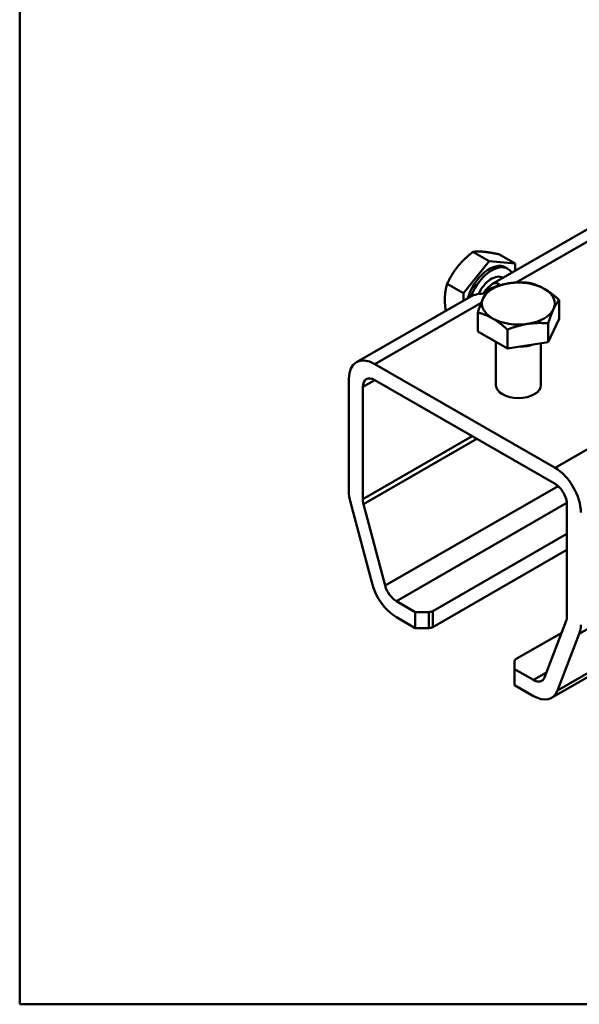
# Model space of a CAD drawing. Units: millimetres. Extents: x 0 to 891, y 0 to 630.
# Drawn here: x 30 to 130, y 30 to 206 of the extents above; entities that cross this region are included whole.
import ezdxf

# ---------------------------------------------------------------- set-up
doc = ezdxf.new("R2010")
doc.units = ezdxf.units.MM
doc.header["$LTSCALE"] = 3
for name, color, linetype, lineweight in [('Arêtes tangentes visibles(ISO)', 7, 'Continuous', 50), ('Arêtes visibles(ISO)', 7, 'Continuous', 50), ('Cadre_0', 7, 'Continuous', 50)]:
    doc.layers.add(name, color=color, linetype=linetype, lineweight=lineweight)

# ---------------------------------------------------------------- blocks, each defined once
blk = doc.blocks.new('Cadres Default Border')
at = {"layer": 'Cadre_0', "flags": 128}
blk.add_lwpolyline([(10, 10), (10, 200), (287, 200), (287, 10), (10, 10)], dxfattribs=at)

msp = doc.modelspace()

# ---------------------------------------------------------------- linework, layer by layer
at = {"layer": 'Arêtes tangentes visibles(ISO)'}
for p, q in [((118.546, 158.754), (136.434, 169.056)), ((93.303, 144.218), (112.311, 155.164)), ((91.181, 140.125), (93.311, 141.352)), ((147.217, 138.21), (125.476, 125.69)), ((110.682, 131.348), (91.181, 120.119)), ((91.309, 119.207), (111.538, 130.855)), ((126.007, 122.446), (95.177, 104.692)), ((97.171, 101.931), (127.583, 119.444)), ((129.795, 96.065), (169.034, 118.662)), ((174.684, 114.083), (125.927, 86.006)), ((103.672, 97.291), (103.672, 100.153)), ((102.965, 99.984), (102.965, 97.123)), ((123.938, 89.2), (121.608, 87.858))]:
    msp.add_line(p, q, dxfattribs=at)
msp.add_ellipse((118.935, 140.451), major_axis=(4, 0), ratio=0.5758617, start_param=3.1415927, end_param=6.2831853, dxfattribs=at)
at = {"layer": 'Arêtes visibles(ISO)'}
for p, q in [((114.212, 158.445), (135.909, 170.94)), ((113.738, 162.551), (110.825, 164.228)), ((118.334, 162.129), (115.421, 163.807)), ((113.738, 162.551), (109.142, 156.836)), ((118.334, 162.129), (113.738, 162.551)), ((118.334, 160.819), (118.334, 162.129)), ((116.64, 161.454), (117.064, 161.209)), ((109.142, 156.836), (106.229, 158.513)), ((116.159, 159.636), (116.22, 159.601)), ((109.142, 156.836), (109.142, 155.526)), ((90.059, 144.536), (110.454, 156.281)), ((126.185, 152.28), (126.185, 155.648)), ((111.686, 150.042), (111.686, 153.41)), ((126.185, 152.28), (124.243, 148.105)), ((124.243, 148.105), (124.243, 151.473)), ((116.993, 146.986), (111.686, 150.042)), ((116.993, 146.986), (116.993, 150.354)), ((114.935, 148.171), (114.935, 140.451)), ((124.243, 148.105), (116.993, 146.986)), ((122.935, 147.903), (122.935, 140.451)), ((93.303, 144.218), (125.476, 125.69)), ((88.707, 121.544), (88.707, 141.55)), ((125.476, 122.829), (93.303, 141.356)), ((91.181, 140.125), (91.181, 120.119)), ((92.852, 105.053), (88.984, 119.567)), ((91.309, 119.207), (95.177, 104.692)), ((127.597, 99.148), (127.597, 119.155)), ((103.672, 100.153), (127.597, 113.931)), ((124.852, 84.678), (175.853, 114.047)), ((127.597, 111.069), (103.672, 97.291)), ((97.171, 101.931), (100.551, 99.984)), ((100.551, 97.123), (97.171, 99.069)), ((102.965, 99.984), (100.551, 99.984)), ((100.551, 99.984), (100.551, 97.123)), ((123.602, 88.324), (127.47, 98.383)), ((100.551, 97.123), (102.965, 97.123)), ((118.521, 91.602), (126.665, 96.292)), ((129.795, 96.065), (125.927, 86.006)), ((118.228, 89.804), (118.228, 91.195)), ((118.228, 89.804), (121.608, 87.858)), ((118.228, 86.943), (118.228, 89.804)), ((121.608, 84.997), (118.228, 86.943))]:
    msp.add_line(p, q, dxfattribs=at)
at = {"layer": 'Arêtes visibles(ISO)', "flags": 128}
for points in [[(110.825, 164.228), (110.685, 164.116), (110.548, 164.006), (110.413, 163.896), (110.282, 163.786), (110.154, 163.678), (110.028, 163.57), (109.905, 163.462), (109.784, 163.354), (109.666, 163.247), (109.55, 163.14), (109.436, 163.033), (109.324, 162.925), (109.215, 162.818), (109.107, 162.711), (109.001, 162.603), (108.896, 162.495), (108.794, 162.386), (108.693, 162.277), (108.593, 162.168), (108.495, 162.057), (108.399, 161.946), (108.303, 161.834), (108.209, 161.721), (108.117, 161.607)], [(112.713, 164.254), (112.621, 164.262), (112.532, 164.269), (112.443, 164.275), (112.357, 164.281), (112.271, 164.286), (112.187, 164.29), (112.104, 164.293), (112.023, 164.295), (111.942, 164.297), (111.863, 164.298), (111.784, 164.298), (111.707, 164.297), (111.63, 164.296), (111.554, 164.294), (111.479, 164.291), (111.404, 164.287), (111.33, 164.282), (111.257, 164.277), (111.184, 164.271), (111.111, 164.264), (111.039, 164.256), (110.968, 164.248), (110.896, 164.238), (110.825, 164.228)], [(115.421, 163.807), (115.281, 163.836), (115.144, 163.865), (115.01, 163.892), (114.878, 163.919), (114.75, 163.944), (114.624, 163.968), (114.501, 163.992), (114.381, 164.014), (114.262, 164.035), (114.146, 164.056), (114.032, 164.076), (113.921, 164.094), (113.811, 164.112), (113.703, 164.129), (113.597, 164.145), (113.493, 164.161), (113.39, 164.175), (113.289, 164.189), (113.19, 164.201), (113.092, 164.214), (112.995, 164.225), (112.9, 164.235), (112.806, 164.245), (112.713, 164.254)], [(108.117, 161.607), (108.025, 161.492), (107.935, 161.377), (107.847, 161.26), (107.76, 161.144), (107.675, 161.026), (107.591, 160.907), (107.508, 160.788), (107.427, 160.667), (107.346, 160.546), (107.266, 160.423), (107.188, 160.298), (107.11, 160.172), (107.034, 160.045), (106.958, 159.916), (106.882, 159.786), (106.808, 159.653), (106.734, 159.519), (106.66, 159.382), (106.588, 159.243), (106.515, 159.103), (106.443, 158.959), (106.372, 158.813), (106.3, 158.665), (106.229, 158.513)], [(106.229, 158.513), (106.194, 158.392), (106.161, 158.272), (106.13, 158.152), (106.101, 158.034), (106.073, 157.916), (106.046, 157.798), (106.021, 157.682), (105.998, 157.565), (105.976, 157.449), (105.956, 157.333), (105.937, 157.217), (105.919, 157.101), (105.903, 156.986), (105.889, 156.87), (105.875, 156.753), (105.863, 156.637), (105.853, 156.52), (105.844, 156.402), (105.836, 156.284), (105.83, 156.166), (105.825, 156.046), (105.821, 155.925), (105.819, 155.804), (105.819, 155.681)], [(113.628, 157.585), (113.795, 157.651), (113.959, 157.714), (114.122, 157.776), (114.282, 157.835), (114.44, 157.891), (114.597, 157.946), (114.752, 157.999), (114.906, 158.049), (115.058, 158.098), (115.209, 158.145), (115.358, 158.19), (115.507, 158.233), (115.655, 158.275), (115.802, 158.314), (115.948, 158.352), (116.094, 158.388), (116.239, 158.423), (116.384, 158.456), (116.529, 158.487), (116.673, 158.517), (116.818, 158.545), (116.963, 158.571), (117.108, 158.596), (117.253, 158.619)], [(117.253, 158.619), (117.398, 158.641), (117.543, 158.661), (117.688, 158.679), (117.833, 158.696), (117.977, 158.711), (118.122, 158.724), (118.267, 158.736), (118.412, 158.746), (118.558, 158.755), (118.704, 158.762), (118.851, 158.768), (118.999, 158.772), (119.148, 158.775), (119.298, 158.776), (119.449, 158.776), (119.601, 158.774), (119.754, 158.771), (119.909, 158.766), (120.066, 158.759), (120.224, 158.751), (120.384, 158.742), (120.547, 158.731), (120.711, 158.718), (120.878, 158.704)], [(120.878, 158.704), (121, 158.674), (121.121, 158.642), (121.239, 158.61), (121.357, 158.577), (121.473, 158.542), (121.587, 158.507), (121.701, 158.47), (121.813, 158.433), (121.924, 158.394), (122.035, 158.354), (122.144, 158.312), (122.253, 158.27), (122.362, 158.226), (122.469, 158.181), (122.576, 158.135), (122.683, 158.087), (122.789, 158.038), (122.895, 157.987), (123.001, 157.935), (123.107, 157.882), (123.213, 157.826), (123.319, 157.769), (123.425, 157.711), (123.532, 157.65)], [(112.657, 155.972), (112.696, 156.055), (112.735, 156.136), (112.773, 156.216), (112.812, 156.293), (112.851, 156.369), (112.89, 156.444), (112.929, 156.517), (112.968, 156.588), (113.007, 156.658), (113.046, 156.727), (113.085, 156.795), (113.125, 156.861), (113.165, 156.927), (113.205, 156.991), (113.245, 157.054), (113.286, 157.117), (113.327, 157.178), (113.369, 157.239), (113.411, 157.298), (113.453, 157.357), (113.496, 157.415), (113.539, 157.473), (113.584, 157.529), (113.628, 157.585)], [(123.532, 157.65), (123.638, 157.588), (123.744, 157.525), (123.85, 157.46), (123.956, 157.393), (124.062, 157.325), (124.168, 157.255), (124.274, 157.183), (124.38, 157.11), (124.487, 157.035), (124.594, 156.958), (124.702, 156.879), (124.81, 156.798), (124.919, 156.715), (125.028, 156.63), (125.139, 156.543), (125.25, 156.453), (125.363, 156.362), (125.476, 156.267), (125.591, 156.171), (125.707, 156.072), (125.824, 155.97), (125.943, 155.865), (126.063, 155.758), (126.185, 155.648)], [(105.819, 155.681), (105.819, 155.603), (105.82, 155.525), (105.821, 155.447), (105.823, 155.368), (105.826, 155.289), (105.829, 155.21), (105.832, 155.13), (105.837, 155.05), (105.841, 154.97), (105.847, 154.889), (105.853, 154.808), (105.859, 154.726), (105.866, 154.644), (105.874, 154.562), (105.882, 154.479), (105.89, 154.395), (105.9, 154.311), (105.909, 154.227), (105.92, 154.141), (105.931, 154.055), (105.942, 153.969), (105.954, 153.882), (105.967, 153.794), (105.98, 153.705)], [(111.686, 153.41), (111.73, 153.546), (111.774, 153.679), (111.818, 153.809), (111.861, 153.935), (111.903, 154.059), (111.945, 154.18), (111.987, 154.298), (112.028, 154.413), (112.069, 154.526), (112.109, 154.636), (112.149, 154.745), (112.189, 154.85), (112.229, 154.954), (112.268, 155.056), (112.307, 155.155), (112.346, 155.253), (112.385, 155.349), (112.424, 155.443), (112.463, 155.535), (112.502, 155.626), (112.54, 155.715), (112.579, 155.802), (112.618, 155.888), (112.657, 155.972)], [(126.185, 155.648), (126.141, 155.592), (126.096, 155.535), (126.053, 155.478), (126.01, 155.42), (125.968, 155.361), (125.926, 155.301), (125.884, 155.241), (125.843, 155.179), (125.802, 155.117), (125.762, 155.054), (125.722, 154.989), (125.682, 154.924), (125.642, 154.857), (125.603, 154.79), (125.564, 154.721), (125.525, 154.651), (125.486, 154.579), (125.447, 154.506), (125.408, 154.432), (125.369, 154.356), (125.331, 154.278), (125.292, 154.199), (125.253, 154.118), (125.214, 154.035)], [(114.339, 152.357), (114.233, 152.417), (114.127, 152.476), (114.021, 152.533), (113.915, 152.588), (113.809, 152.642), (113.703, 152.694), (113.597, 152.745), (113.491, 152.794), (113.384, 152.841), (113.277, 152.888), (113.169, 152.933), (113.061, 152.976), (112.952, 153.019), (112.842, 153.06), (112.732, 153.1), (112.621, 153.139), (112.508, 153.177), (112.395, 153.213), (112.28, 153.249), (112.164, 153.283), (112.047, 153.316), (111.928, 153.349), (111.808, 153.38), (111.686, 153.41)], [(125.214, 154.035), (125.175, 153.95), (125.136, 153.864), (125.097, 153.777), (125.059, 153.688), (125.02, 153.597), (124.981, 153.505), (124.942, 153.411), (124.903, 153.315), (124.864, 153.218), (124.825, 153.118), (124.786, 153.016), (124.746, 152.913), (124.706, 152.807), (124.666, 152.699), (124.626, 152.588), (124.585, 152.475), (124.544, 152.36), (124.502, 152.242), (124.46, 152.121), (124.418, 151.998), (124.375, 151.871), (124.331, 151.742), (124.287, 151.609), (124.243, 151.473)], [(116.993, 150.354), (116.871, 150.464), (116.75, 150.572), (116.631, 150.676), (116.514, 150.778), (116.398, 150.877), (116.284, 150.974), (116.17, 151.068), (116.058, 151.16), (115.946, 151.249), (115.836, 151.336), (115.726, 151.421), (115.618, 151.504), (115.509, 151.585), (115.402, 151.664), (115.295, 151.741), (115.188, 151.816), (115.082, 151.89), (114.975, 151.961), (114.869, 152.031), (114.764, 152.099), (114.658, 152.166), (114.552, 152.231), (114.446, 152.295), (114.339, 152.357)], [(120.618, 151.388), (120.472, 151.365), (120.327, 151.34), (120.183, 151.314), (120.038, 151.286), (119.893, 151.256), (119.749, 151.225), (119.604, 151.192), (119.458, 151.157), (119.313, 151.121), (119.166, 151.083), (119.019, 151.044), (118.872, 151.002), (118.723, 150.959), (118.573, 150.914), (118.422, 150.867), (118.27, 150.818), (118.117, 150.768), (117.962, 150.715), (117.805, 150.66), (117.647, 150.603), (117.486, 150.544), (117.324, 150.483), (117.16, 150.42), (116.993, 150.354)], [(124.243, 151.473), (124.076, 151.487), (123.911, 151.5), (123.749, 151.511), (123.589, 151.52), (123.43, 151.528), (123.274, 151.535), (123.119, 151.539), (122.965, 151.543), (122.813, 151.545), (122.662, 151.545), (122.513, 151.544), (122.364, 151.541), (122.216, 151.537), (122.069, 151.531), (121.923, 151.524), (121.777, 151.515), (121.632, 151.505), (121.487, 151.493), (121.342, 151.479), (121.197, 151.464), (121.053, 151.448), (120.908, 151.43), (120.763, 151.41), (120.618, 151.388)]]:
    msp.add_lwpolyline(points, dxfattribs=at)
at = {"layer": 'Arêtes visibles(ISO)'}
for centre, major_axis, ratio, start_param, end_param in [((113.738, 156.414), (2.902, 5.039), 0.5780931, 0, 1.975498), ((114.162, 156.17), (2.902, 5.039), 0.5780931, 5.9880598, 8.1457984), ((114.162, 156.17), (1.996, 3.466), 0.5780931, 0, 1.7421636), ((118.935, 155.004), (-6.5, 0), 0.5758617, 4.9741884, 6.0213859), ((112.86, 150.166), (2.271, 8.457), 0.3176292, 6.0679534, 7.0415086), ((118.935, 155.004), (-6.5, 0), 0.5758617, 3.9269908, 4.9741884), ((118.294, 153.295), (-8.462, 2.272), 0.3190471, 5.4558367, 5.9740231), ((118.935, 155.004), (6.5, 0), 0.5758617, 6.0213859, 7.0685835), ((118.935, 155.004), (-6.5, 0), 0.5758617, 6.0213859, 7.0685835), ((118.935, 155.004), (6.5, 0), 0.5758617, 4.9741884, 6.0213859), ((118.935, 155.004), (6.5, 0), 0.5758617, 3.9269908, 4.9741884), ((118.935, 150.671), (-5.815, 0), 0.5758617, 1.6143584, 2.050833), ((93.303, 138.904), (-3.244, 5.633), 0.5780931, 5.4997209, 7.0705172), ((93.303, 138.904), (-1.497, 2.6), 0.5780931, 5.4997209, 7.0705172), ((125.476, 120.376), (3.244, -5.633), 0.5780931, 0.7873319, 2.3581282), ((93.303, 118.897), (-3.244, 5.633), 0.5780931, 0.7873319, 1.1363977), ((125.476, 120.376), (-1.497, 2.6), 0.5780931, 3.9289245, 5.4997209), ((93.303, 118.897), (1.497, -2.6), 0.5780931, 3.9289245, 4.2779904), ((97.171, 104.383), (-3.244, 5.633), 0.5780931, 1.1363977, 2.3581282), ((97.171, 104.383), (1.497, -2.6), 0.5780931, 4.2779904, 5.4997209), ((102.965, 100.56), (-1, 0), 0.5758617, 1.5707963, 2.3561945), ((125.476, 100.37), (-1.497, 2.6), 0.5780931, 3.5798587, 3.9289245), ((102.965, 97.699), (1, 0), 0.5758617, 4.712389, 5.4977871), ((125.476, 100.37), (3.244, -5.633), 0.5780931, 0.438266, 0.7873319), ((119.228, 91.195), (-1, 0), 0.5758617, 5.4977871, 6.2831853), ((121.608, 90.311), (1.497, -2.6), 0.5780931, 5.4997209, 6.7214513), ((121.608, 90.311), (3.244, -5.633), 0.5780931, 5.4997209, 6.7214513)]:
    msp.add_ellipse(centre, major_axis=major_axis, ratio=ratio, start_param=start_param, end_param=end_param, dxfattribs=at)

# ---------------------------------------------------------------- block references
at = {"xscale": 3, "yscale": 3, "zscale": 3}
msp.add_blockref('Cadres Default Border', (0, 0), dxfattribs=at)

doc.saveas('drawing.dxf')
